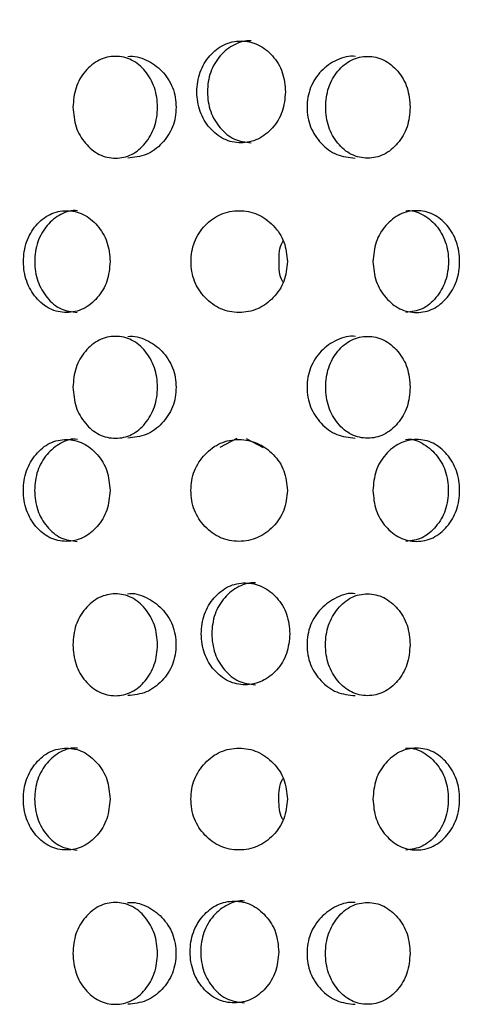
# Model space of a CAD drawing. Units: inches. Extents: x -1 to 2099, y -9 to 2961.
# Drawn here: x 1163 to 1172, y 1844 to 1863 of the extents above; entities that cross this region are included whole.
import ezdxf

# ---------------------------------------------------------------- set-up
doc = ezdxf.new("R2010")
doc.units = ezdxf.units.IN
doc.header["$MEASUREMENT"] = 0
doc.layers.add('Dimension', color=44, linetype='Continuous')
doc.styles.get("Standard").update_dxf_attribs({"font": 'arial.ttf'})
doc.dimstyles.new('ISO-25', dxfattribs={"dimtxt": 2.5, "dimasz": 2.5, "dimexe": 1.25, "dimexo": 0.625, "dimtad": 1, "dimtxsty": 'Standard', "dimcen": 2.5, "dimadec": 0, "dimazin": 0, "dimtfac": 1, "dimtmove": 0, "dimatfit": 3, "dimfxl": 0, "dimarcsym": 0})

# ---------------------------------------------------------------- blocks, each defined once
blk = doc.blocks.new('*D9')
at = {"layer": 'Defpoints', "color": 0, "transparency": 16777216}
for p in [(1687.021, 2095.476), (1067.021, 1886.248), (1687.021, 1844.998)]:
    blk.add_point(p, dxfattribs=at)
at = {"layer": 'Dimension', "color": 0, "lineweight": -2, "transparency": 16777216}
for p, q in [((1067.021, 1896.248), (1067.021, 2105.476)), ((1687.021, 1854.998), (1687.021, 2105.476)), ((1100.021, 2095.476), (1654.021, 2095.476))]:
    blk.add_line(p, q, dxfattribs=at)
at = {"layer": 'Dimension', "color": 0, "transparency": 16777216}
for points in [[(1100.021, 2100.976), (1100.021, 2089.976), (1067.021, 2095.476)], [(1654.021, 2100.976), (1654.021, 2089.976), (1687.021, 2095.476)]]:
    blk.add_solid(points, dxfattribs=at)
at = {"layer": 'Dimension', "color": 0, "transparency": 16777216, "insert": (1377.021, 2123.402), "char_height": 25, "attachment_point": 5}
blk.add_mtext('C', dxfattribs=at)

msp = doc.modelspace()

# ---------------------------------------------------------------- linework, layer by layer
at = {"color": 8, "linetype": 'Continuous', "lineweight": 25}
for p, q in [((1167.375, 1854.955), (1167.043, 1854.777)), ((1167.564, 1854.955), (1167.896, 1854.777))]:
    msp.add_line(p, q, dxfattribs=at)
at = {"color": 7, "linetype": 'Continuous', "lineweight": 25}
for points, knots in [([(1168.333, 1861.761), (1168.322, 1861.893), (1168.299, 1862.156), (1168.089, 1862.484), (1167.803, 1862.714), (1167.459, 1862.784), (1167.118, 1862.715), (1166.834, 1862.486), (1166.635, 1862.158), (1166.575, 1861.761), (1166.635, 1861.366), (1166.834, 1861.037), (1167.117, 1860.808), (1167.459, 1860.738), (1167.802, 1860.808), (1168.088, 1861.037), (1168.297, 1861.365), (1168.321, 1861.629), (1168.333, 1861.761)], [0, 0, 0, 0, 0.062285, 0.124754, 0.187512, 0.249781, 0.312432, 0.374814, 0.437556, 0.499884, 0.562678, 0.624936, 0.687668, 0.749953, 0.812635, 0.874983, 0.937383, 1, 1, 1, 1]), ([(1167.661, 1862.761), (1167.661, 1862.761), (1167.549, 1862.777), (1167.32, 1862.707), (1167.039, 1862.487), (1166.842, 1862.157), (1166.783, 1861.761), (1166.842, 1861.366), (1167.039, 1861.039), (1167.32, 1860.802), (1167.546, 1860.775), (1167.658, 1860.762)], [0, 0, 0, 0, 0.000038, 0.12486, 0.249435, 0.375116, 0.500266, 0.62635, 0.751064, 0.876339, 1, 1, 1, 1]), ([(1164.161, 1861.459), (1164.172, 1861.591), (1164.194, 1861.854), (1164.395, 1862.182), (1164.668, 1862.411), (1164.997, 1862.482), (1165.322, 1862.413), (1165.593, 1862.184), (1165.783, 1861.856), (1165.84, 1861.459), (1165.783, 1861.064), (1165.593, 1860.735), (1165.323, 1860.506), (1164.997, 1860.436), (1164.669, 1860.506), (1164.396, 1860.735), (1164.196, 1861.063), (1164.173, 1861.327), (1164.161, 1861.459)], [0, 0, 0, 0, 0.0622875, 0.1247547, 0.187512, 0.2497814, 0.312433, 0.3748149, 0.4375568, 0.4998851, 0.5626788, 0.6249371, 0.6876692, 0.7499532, 0.8126369, 0.8749826, 0.9373824, 1, 1, 1, 1]), ([(1165.236, 1862.459), (1165.237, 1862.459), (1165.359, 1862.475), (1165.613, 1862.405), (1165.923, 1862.185), (1166.141, 1861.855), (1166.207, 1861.459), (1166.141, 1861.063), (1165.923, 1860.737), (1165.613, 1860.5), (1165.363, 1860.473), (1165.24, 1860.46)], [0, 0, 0, 0, 0.000038, 0.124859, 0.249435, 0.375116, 0.500266, 0.62635, 0.751064, 0.876339, 1, 1, 1, 1]), ([(1169.706, 1862.459), (1169.706, 1862.459), (1169.584, 1862.475), (1169.33, 1862.405), (1169.02, 1862.185), (1168.801, 1861.855), (1168.736, 1861.459), (1168.801, 1861.063), (1169.019, 1860.737), (1169.33, 1860.5), (1169.579, 1860.473), (1169.703, 1860.46)], [0, 0, 0, 0, 0.000038, 0.124859, 0.249435, 0.375116, 0.500266, 0.62635, 0.751064, 0.876339, 1, 1, 1, 1]), ([(1170.781, 1861.459), (1170.77, 1861.591), (1170.748, 1861.854), (1170.547, 1862.182), (1170.274, 1862.411), (1169.946, 1862.482), (1169.62, 1862.413), (1169.349, 1862.184), (1169.16, 1861.856), (1169.103, 1861.459), (1169.16, 1861.064), (1169.349, 1860.735), (1169.619, 1860.506), (1169.945, 1860.436), (1170.273, 1860.506), (1170.547, 1860.735), (1170.746, 1861.063), (1170.77, 1861.327), (1170.781, 1861.459)], [0, 0, 0, 0, 0.0622875, 0.1247547, 0.187512, 0.2497814, 0.312433, 0.3748149, 0.4375568, 0.4998851, 0.5626788, 0.6249371, 0.6876692, 0.7499532, 0.8126369, 0.8749826, 0.9373824, 1, 1, 1, 1]), ([(1164.891, 1858.427), (1164.88, 1858.559), (1164.857, 1858.822), (1164.651, 1859.15), (1164.372, 1859.38), (1164.036, 1859.45), (1163.702, 1859.381), (1163.424, 1859.152), (1163.23, 1858.824), (1163.171, 1858.427), (1163.23, 1858.032), (1163.424, 1857.703), (1163.701, 1857.475), (1164.035, 1857.405), (1164.371, 1857.474), (1164.651, 1857.703), (1164.855, 1858.032), (1164.879, 1858.295), (1164.891, 1858.427)], [0, 0, 0, 0, 0.062287, 0.124755, 0.187512, 0.249781, 0.312433, 0.374815, 0.437557, 0.499885, 0.562679, 0.624937, 0.687669, 0.749953, 0.812637, 0.874983, 0.937382, 1, 1, 1, 1]), ([(1164.25, 1859.427), (1164.25, 1859.427), (1164.139, 1859.444), (1163.917, 1859.373), (1163.642, 1859.154), (1163.449, 1858.823), (1163.392, 1858.428), (1163.449, 1858.032), (1163.642, 1857.705), (1163.916, 1857.469), (1164.137, 1857.442), (1164.247, 1857.428)], [0, 0, 0, 0, 0.000037, 0.124859, 0.249434, 0.375115, 0.500265, 0.62635, 0.751063, 0.876338, 1, 1, 1, 1]), ([(1168.372, 1858.427), (1168.359, 1858.559), (1168.334, 1858.822), (1168.106, 1859.15), (1167.796, 1859.38), (1167.422, 1859.45), (1167.051, 1859.381), (1166.74, 1859.152), (1166.523, 1858.824), (1166.457, 1858.427), (1166.523, 1858.032), (1166.74, 1857.703), (1167.05, 1857.475), (1167.422, 1857.405), (1167.796, 1857.474), (1168.106, 1857.703), (1168.332, 1858.032), (1168.359, 1858.295), (1168.372, 1858.427)], [0, 0, 0, 0, 0.062288, 0.124755, 0.187512, 0.249781, 0.312433, 0.374815, 0.437557, 0.499885, 0.562679, 0.624937, 0.687669, 0.749953, 0.812637, 0.874983, 0.937382, 1, 1, 1, 1]), ([(1170.051, 1858.427), (1170.063, 1858.559), (1170.085, 1858.822), (1170.291, 1859.15), (1170.57, 1859.38), (1170.907, 1859.45), (1171.24, 1859.381), (1171.518, 1859.152), (1171.713, 1858.824), (1171.771, 1858.427), (1171.712, 1858.032), (1171.518, 1857.703), (1171.241, 1857.475), (1170.907, 1857.405), (1170.571, 1857.474), (1170.291, 1857.703), (1170.087, 1858.032), (1170.063, 1858.295), (1170.051, 1858.427)], [0, 0, 0, 0, 0.062287, 0.124755, 0.187512, 0.249781, 0.312433, 0.374815, 0.437557, 0.499885, 0.562679, 0.624937, 0.687669, 0.749953, 0.812637, 0.874983, 0.937382, 1, 1, 1, 1]), ([(1170.693, 1859.427), (1170.693, 1859.427), (1170.803, 1859.444), (1171.026, 1859.373), (1171.3, 1859.154), (1171.493, 1858.823), (1171.551, 1858.428), (1171.493, 1858.032), (1171.301, 1857.705), (1171.026, 1857.469), (1170.805, 1857.442), (1170.696, 1857.428)], [0, 0, 0, 0, 0.000037, 0.124859, 0.249434, 0.375115, 0.500265, 0.62635, 0.751063, 0.876338, 1, 1, 1, 1]), ([(1168.206, 1858.427), (1168.207, 1858.565), (1168.208, 1858.711), (1168.284, 1858.826), (1168.288, 1858.833)], [0, 0, 0, 0, 0.935676, 1, 1, 1, 1]), ([(1168.288, 1858.023), (1168.284, 1858.029), (1168.209, 1858.143), (1168.208, 1858.29), (1168.206, 1858.427)], [0, 0, 0, 0, 0.056058, 1, 1, 1, 1]), ([(1164.161, 1855.958), (1164.172, 1856.09), (1164.194, 1856.353), (1164.395, 1856.681), (1164.668, 1856.911), (1164.997, 1856.981), (1165.322, 1856.912), (1165.593, 1856.683), (1165.783, 1856.355), (1165.84, 1855.958), (1165.783, 1855.563), (1165.593, 1855.234), (1165.323, 1855.005), (1164.997, 1854.935), (1164.669, 1855.005), (1164.396, 1855.234), (1164.196, 1855.562), (1164.173, 1855.826), (1164.161, 1855.958)], [0, 0, 0, 0, 0.0622875, 0.1247547, 0.187512, 0.2497814, 0.312433, 0.3748149, 0.4375568, 0.4998851, 0.5626788, 0.6249371, 0.6876692, 0.7499532, 0.8126369, 0.8749826, 0.9373824, 1, 1, 1, 1]), ([(1165.236, 1856.958), (1165.237, 1856.958), (1165.359, 1856.974), (1165.613, 1856.904), (1165.923, 1856.684), (1166.141, 1856.354), (1166.207, 1855.958), (1166.141, 1855.563), (1165.923, 1855.236), (1165.613, 1854.999), (1165.363, 1854.972), (1165.24, 1854.959)], [0, 0, 0, 0, 0.000038, 0.124859, 0.249435, 0.375116, 0.500266, 0.62635, 0.751064, 0.876339, 1, 1, 1, 1]), ([(1169.706, 1856.958), (1169.706, 1856.958), (1169.584, 1856.974), (1169.33, 1856.904), (1169.02, 1856.684), (1168.801, 1856.354), (1168.736, 1855.958), (1168.801, 1855.563), (1169.019, 1855.236), (1169.33, 1854.999), (1169.579, 1854.972), (1169.703, 1854.959)], [0, 0, 0, 0, 0.000038, 0.124859, 0.249435, 0.375116, 0.500266, 0.62635, 0.751064, 0.876339, 1, 1, 1, 1]), ([(1170.781, 1855.958), (1170.77, 1856.09), (1170.748, 1856.353), (1170.547, 1856.681), (1170.274, 1856.911), (1169.946, 1856.981), (1169.62, 1856.912), (1169.349, 1856.683), (1169.16, 1856.355), (1169.103, 1855.958), (1169.16, 1855.563), (1169.349, 1855.234), (1169.619, 1855.005), (1169.945, 1854.935), (1170.273, 1855.005), (1170.547, 1855.234), (1170.746, 1855.562), (1170.77, 1855.826), (1170.781, 1855.958)], [0, 0, 0, 0, 0.0622875, 0.1247547, 0.187512, 0.2497814, 0.312433, 0.3748149, 0.4375568, 0.4998851, 0.5626788, 0.6249371, 0.6876692, 0.7499532, 0.8126369, 0.8749826, 0.9373824, 1, 1, 1, 1]), ([(1164.889, 1853.931), (1164.878, 1854.063), (1164.855, 1854.326), (1164.649, 1854.654), (1164.37, 1854.883), (1164.034, 1854.954), (1163.7, 1854.885), (1163.422, 1854.656), (1163.228, 1854.328), (1163.17, 1853.931), (1163.228, 1853.535), (1163.422, 1853.207), (1163.699, 1852.978), (1164.033, 1852.908), (1164.369, 1852.978), (1164.649, 1853.206), (1164.853, 1853.535), (1164.877, 1853.799), (1164.889, 1853.931)], [0, 0, 0, 0, 0.062285, 0.124755, 0.187512, 0.249781, 0.312433, 0.374815, 0.437555, 0.499884, 0.562677, 0.624936, 0.687668, 0.749952, 0.812635, 0.874983, 0.937382, 1, 1, 1, 1]), ([(1164.248, 1854.931), (1164.248, 1854.931), (1164.14, 1854.963), (1163.914, 1854.869), (1163.64, 1854.659), (1163.447, 1854.326), (1163.39, 1853.931), (1163.448, 1853.535), (1163.64, 1853.209), (1163.914, 1852.972), (1164.135, 1852.945), (1164.245, 1852.932)], [0, 0, 0, 0, 0.000038, 0.12486, 0.249436, 0.375114, 0.500264, 0.626348, 0.751062, 0.876337, 1, 1, 1, 1]), ([(1168.37, 1853.931), (1168.358, 1854.063), (1168.333, 1854.326), (1168.104, 1854.654), (1167.795, 1854.883), (1167.421, 1854.954), (1167.049, 1854.885), (1166.739, 1854.656), (1166.521, 1854.328), (1166.456, 1853.931), (1166.521, 1853.535), (1166.738, 1853.207), (1167.048, 1852.978), (1167.42, 1852.908), (1167.794, 1852.978), (1168.104, 1853.206), (1168.33, 1853.535), (1168.357, 1853.799), (1168.37, 1853.931)], [0, 0, 0, 0, 0.062285, 0.124755, 0.187512, 0.249781, 0.312433, 0.374815, 0.437555, 0.499884, 0.562678, 0.624936, 0.687668, 0.749952, 0.812635, 0.874982, 0.937382, 1, 1, 1, 1]), ([(1170.05, 1853.931), (1170.061, 1854.063), (1170.083, 1854.326), (1170.289, 1854.654), (1170.569, 1854.883), (1170.905, 1854.954), (1171.239, 1854.885), (1171.516, 1854.656), (1171.711, 1854.328), (1171.769, 1853.931), (1171.711, 1853.535), (1171.517, 1853.207), (1171.239, 1852.978), (1170.905, 1852.908), (1170.569, 1852.978), (1170.29, 1853.206), (1170.085, 1853.535), (1170.061, 1853.799), (1170.05, 1853.931)], [0, 0, 0, 0, 0.062285, 0.124755, 0.187512, 0.249781, 0.312433, 0.374815, 0.437555, 0.499884, 0.562677, 0.624936, 0.687668, 0.749952, 0.812635, 0.874983, 0.937382, 1, 1, 1, 1]), ([(1170.691, 1854.931), (1170.691, 1854.931), (1170.799, 1854.963), (1171.025, 1854.869), (1171.298, 1854.659), (1171.491, 1854.326), (1171.549, 1853.931), (1171.491, 1853.535), (1171.299, 1853.209), (1171.025, 1852.972), (1170.804, 1852.945), (1170.694, 1852.932)], [0, 0, 0, 0, 0.000038, 0.12486, 0.249436, 0.375114, 0.500264, 0.626348, 0.751062, 0.876337, 1, 1, 1, 1]), ([(1168.419, 1851.115), (1168.407, 1851.247), (1168.385, 1851.51), (1168.174, 1851.838), (1167.889, 1852.068), (1167.545, 1852.138), (1167.204, 1852.069), (1166.92, 1851.84), (1166.721, 1851.512), (1166.661, 1851.115), (1166.721, 1850.72), (1166.919, 1850.391), (1167.203, 1850.162), (1167.544, 1850.092), (1167.888, 1850.162), (1168.174, 1850.391), (1168.382, 1850.72), (1168.407, 1850.983), (1168.419, 1851.115)], [0, 0, 0, 0, 0.062285, 0.124754, 0.187512, 0.249781, 0.312432, 0.374814, 0.437556, 0.499884, 0.562678, 0.624936, 0.687668, 0.749953, 0.812635, 0.874983, 0.937383, 1, 1, 1, 1]), ([(1167.746, 1852.115), (1167.746, 1852.115), (1167.635, 1852.131), (1167.405, 1852.061), (1167.125, 1851.841), (1166.928, 1851.511), (1166.869, 1851.116), (1166.928, 1850.72), (1167.125, 1850.393), (1167.405, 1850.156), (1167.631, 1850.129), (1167.743, 1850.116)], [0, 0, 0, 0, 0.000038, 0.12486, 0.249435, 0.375116, 0.500266, 0.62635, 0.751064, 0.876339, 1, 1, 1, 1]), ([(1164.159, 1850.9), (1164.17, 1851.031), (1164.192, 1851.295), (1164.393, 1851.623), (1164.666, 1851.852), (1164.995, 1851.923), (1165.32, 1851.853), (1165.591, 1851.625), (1165.781, 1851.296), (1165.838, 1850.9), (1165.781, 1850.504), (1165.592, 1850.175), (1165.321, 1849.947), (1164.995, 1849.877), (1164.667, 1849.947), (1164.394, 1850.175), (1164.194, 1850.504), (1164.171, 1850.768), (1164.159, 1850.9)], [0, 0, 0, 0, 0.062285, 0.124754, 0.187512, 0.249781, 0.312433, 0.374814, 0.437556, 0.499884, 0.562678, 0.624936, 0.687668, 0.749952, 0.812635, 0.874983, 0.937382, 1, 1, 1, 1]), ([(1165.235, 1851.899), (1165.235, 1851.899), (1165.354, 1851.931), (1165.612, 1851.839), (1165.92, 1851.628), (1166.139, 1851.295), (1166.205, 1850.9), (1166.139, 1850.504), (1165.921, 1850.178), (1165.611, 1849.941), (1165.362, 1849.914), (1165.238, 1849.901)], [0, 0, 0, 0, 0.000039, 0.1248611, 0.249434, 0.3751156, 0.5002657, 0.6263501, 0.7510635, 0.8763389, 1, 1, 1, 1]), ([(1169.704, 1851.899), (1169.704, 1851.899), (1169.585, 1851.931), (1169.327, 1851.839), (1169.018, 1851.628), (1168.799, 1851.295), (1168.734, 1850.9), (1168.8, 1850.504), (1169.018, 1850.178), (1169.328, 1849.941), (1169.577, 1849.914), (1169.701, 1849.901)], [0, 0, 0, 0, 0.000039, 0.1248611, 0.249434, 0.3751156, 0.5002657, 0.6263501, 0.7510635, 0.8763389, 1, 1, 1, 1]), ([(1170.78, 1850.9), (1170.769, 1851.031), (1170.747, 1851.295), (1170.545, 1851.623), (1170.272, 1851.852), (1169.944, 1851.923), (1169.618, 1851.853), (1169.347, 1851.625), (1169.158, 1851.296), (1169.101, 1850.9), (1169.158, 1850.504), (1169.347, 1850.175), (1169.617, 1849.947), (1169.944, 1849.877), (1170.272, 1849.947), (1170.545, 1850.175), (1170.745, 1850.504), (1170.768, 1850.768), (1170.78, 1850.9)], [0, 0, 0, 0, 0.062285, 0.124754, 0.187512, 0.249781, 0.312433, 0.374814, 0.437556, 0.499884, 0.562678, 0.624936, 0.687668, 0.749952, 0.812635, 0.874983, 0.937382, 1, 1, 1, 1]), ([(1164.889, 1847.869), (1164.878, 1848), (1164.855, 1848.264), (1164.649, 1848.592), (1164.37, 1848.821), (1164.034, 1848.892), (1163.7, 1848.822), (1163.422, 1848.593), (1163.228, 1848.265), (1163.17, 1847.869), (1163.228, 1847.473), (1163.422, 1847.144), (1163.699, 1846.916), (1164.033, 1846.846), (1164.369, 1846.916), (1164.649, 1847.144), (1164.853, 1847.473), (1164.877, 1847.737), (1164.889, 1847.869)], [0, 0, 0, 0, 0.062285, 0.124754, 0.187511, 0.249781, 0.312432, 0.374814, 0.437556, 0.499884, 0.562678, 0.624936, 0.687668, 0.749953, 0.812635, 0.874983, 0.937383, 1, 1, 1, 1]), ([(1164.248, 1848.868), (1164.248, 1848.868), (1164.137, 1848.885), (1163.915, 1848.815), (1163.64, 1848.595), (1163.447, 1848.264), (1163.39, 1847.869), (1163.448, 1847.473), (1163.64, 1847.147), (1163.914, 1846.91), (1164.135, 1846.883), (1164.245, 1846.869)], [0, 0, 0, 0, 0.000037, 0.124859, 0.249434, 0.375115, 0.500265, 0.62635, 0.751063, 0.876338, 1, 1, 1, 1]), ([(1168.37, 1847.869), (1168.358, 1848), (1168.333, 1848.264), (1168.104, 1848.592), (1167.795, 1848.821), (1167.421, 1848.892), (1167.049, 1848.822), (1166.739, 1848.593), (1166.521, 1848.265), (1166.456, 1847.869), (1166.521, 1847.473), (1166.738, 1847.144), (1167.048, 1846.916), (1167.42, 1846.846), (1167.794, 1846.916), (1168.104, 1847.144), (1168.33, 1847.473), (1168.357, 1847.737), (1168.37, 1847.869)], [0, 0, 0, 0, 0.062285, 0.124754, 0.187512, 0.249781, 0.312432, 0.374814, 0.437556, 0.499884, 0.562678, 0.624936, 0.687668, 0.749952, 0.812636, 0.874983, 0.937382, 1, 1, 1, 1]), ([(1170.05, 1847.869), (1170.061, 1848), (1170.083, 1848.264), (1170.289, 1848.592), (1170.569, 1848.821), (1170.905, 1848.892), (1171.239, 1848.822), (1171.516, 1848.593), (1171.711, 1848.265), (1171.769, 1847.869), (1171.711, 1847.473), (1171.517, 1847.144), (1171.239, 1846.916), (1170.905, 1846.846), (1170.569, 1846.916), (1170.29, 1847.144), (1170.085, 1847.473), (1170.061, 1847.737), (1170.05, 1847.869)], [0, 0, 0, 0, 0.062285, 0.124754, 0.187511, 0.249781, 0.312432, 0.374814, 0.437556, 0.499884, 0.562678, 0.624936, 0.687668, 0.749953, 0.812635, 0.874983, 0.937383, 1, 1, 1, 1]), ([(1170.691, 1848.868), (1170.691, 1848.868), (1170.801, 1848.885), (1171.024, 1848.815), (1171.299, 1848.595), (1171.491, 1848.264), (1171.549, 1847.869), (1171.491, 1847.473), (1171.299, 1847.147), (1171.025, 1846.91), (1170.804, 1846.883), (1170.694, 1846.869)], [0, 0, 0, 0, 0.000037, 0.124859, 0.249434, 0.375115, 0.500265, 0.62635, 0.751063, 0.876338, 1, 1, 1, 1]), ([(1168.204, 1847.869), (1168.205, 1848.006), (1168.206, 1848.153), (1168.282, 1848.267), (1168.287, 1848.274)], [0, 0, 0, 0, 0.935646, 1, 1, 1, 1]), ([(1168.287, 1847.464), (1168.282, 1847.471), (1168.207, 1847.585), (1168.206, 1847.731), (1168.204, 1847.869)], [0, 0, 0, 0, 0.056058, 1, 1, 1, 1]), ([(1167.529, 1845.865), (1167.529, 1845.865), (1167.417, 1845.881), (1167.188, 1845.812), (1166.907, 1845.592), (1166.71, 1845.261), (1166.651, 1844.866), (1166.71, 1844.47), (1166.907, 1844.143), (1167.188, 1843.907), (1167.413, 1843.88), (1167.526, 1843.866)], [0, 0, 0, 0, 0.000038, 0.12486, 0.249435, 0.375116, 0.500266, 0.62635, 0.751064, 0.876339, 1, 1, 1, 1]), ([(1164.159, 1844.838), (1164.17, 1844.969), (1164.192, 1845.233), (1164.393, 1845.561), (1164.666, 1845.79), (1164.995, 1845.861), (1165.32, 1845.791), (1165.591, 1845.562), (1165.781, 1845.234), (1165.838, 1844.838), (1165.781, 1844.442), (1165.592, 1844.113), (1165.321, 1843.885), (1164.995, 1843.815), (1164.667, 1843.885), (1164.394, 1844.113), (1164.194, 1844.442), (1164.171, 1844.706), (1164.159, 1844.838)], [0, 0, 0, 0, 0.062285, 0.124754, 0.187512, 0.249781, 0.312432, 0.374814, 0.437556, 0.499884, 0.562678, 0.624936, 0.687668, 0.749952, 0.812636, 0.874983, 0.937382, 1, 1, 1, 1]), ([(1165.235, 1845.837), (1165.235, 1845.837), (1165.357, 1845.854), (1165.611, 1845.784), (1165.921, 1845.564), (1166.139, 1845.233), (1166.205, 1844.838), (1166.139, 1844.442), (1165.921, 1844.115), (1165.611, 1843.879), (1165.362, 1843.852), (1165.238, 1843.838)], [0, 0, 0, 0, 0.000038, 0.124859, 0.249435, 0.375116, 0.500266, 0.62635, 0.751064, 0.876339, 1, 1, 1, 1]), ([(1168.201, 1844.866), (1168.19, 1844.997), (1168.167, 1845.261), (1167.956, 1845.588), (1167.671, 1845.818), (1167.327, 1845.888), (1166.986, 1845.819), (1166.702, 1845.59), (1166.503, 1845.262), (1166.443, 1844.866), (1166.503, 1844.47), (1166.702, 1844.141), (1166.985, 1843.913), (1167.327, 1843.843), (1167.67, 1843.912), (1167.956, 1844.141), (1168.165, 1844.47), (1168.189, 1844.733), (1168.201, 1844.866)], [0, 0, 0, 0, 0.062285, 0.124754, 0.187512, 0.249781, 0.312432, 0.374814, 0.437556, 0.499884, 0.562678, 0.624936, 0.687668, 0.749953, 0.812635, 0.874983, 0.937383, 1, 1, 1, 1]), ([(1169.704, 1845.837), (1169.704, 1845.837), (1169.582, 1845.854), (1169.328, 1845.784), (1169.018, 1845.564), (1168.799, 1845.233), (1168.734, 1844.838), (1168.8, 1844.442), (1169.018, 1844.115), (1169.328, 1843.879), (1169.577, 1843.852), (1169.701, 1843.838)], [0, 0, 0, 0, 0.000038, 0.124859, 0.249435, 0.375116, 0.500266, 0.62635, 0.751064, 0.876339, 1, 1, 1, 1]), ([(1170.78, 1844.838), (1170.769, 1844.969), (1170.747, 1845.233), (1170.545, 1845.561), (1170.272, 1845.79), (1169.944, 1845.861), (1169.618, 1845.791), (1169.347, 1845.562), (1169.158, 1845.234), (1169.101, 1844.838), (1169.158, 1844.442), (1169.347, 1844.113), (1169.617, 1843.885), (1169.944, 1843.815), (1170.272, 1843.885), (1170.545, 1844.113), (1170.745, 1844.442), (1170.768, 1844.706), (1170.78, 1844.838)], [0, 0, 0, 0, 0.062285, 0.124754, 0.187512, 0.249781, 0.312432, 0.374814, 0.437556, 0.499884, 0.562678, 0.624936, 0.687668, 0.749952, 0.812636, 0.874983, 0.937382, 1, 1, 1, 1])]:
    msp.add_open_spline(points, degree=3, knots=knots, dxfattribs=at)

# ---------------------------------------------------------------- dimensions: what is measured, and where the dimension line sits
at = {"layer": 'Dimension'}
dim = msp.add_linear_dim(base=(1687.021, 2095.476), p1=(1067.021, 1886.248), p2=(1687.021, 1844.998), text='C', dimstyle='ISO-25', override={"dimtxt": 25, "dimasz": 33, "dimexe": 10, "dimexo": 10, "dimgap": 15, "dimtih": 1, "dimtoh": 1, "dimdec": 0, "dimadec": 2, "dimtzin": 0}, dxfattribs=at)
dim.commit()
dim.dimension.update_dxf_attribs({"geometry": '*D9', "text_midpoint": (1377.021, 2095.476), "dimtype": 160})

doc.saveas('drawing.dxf')
